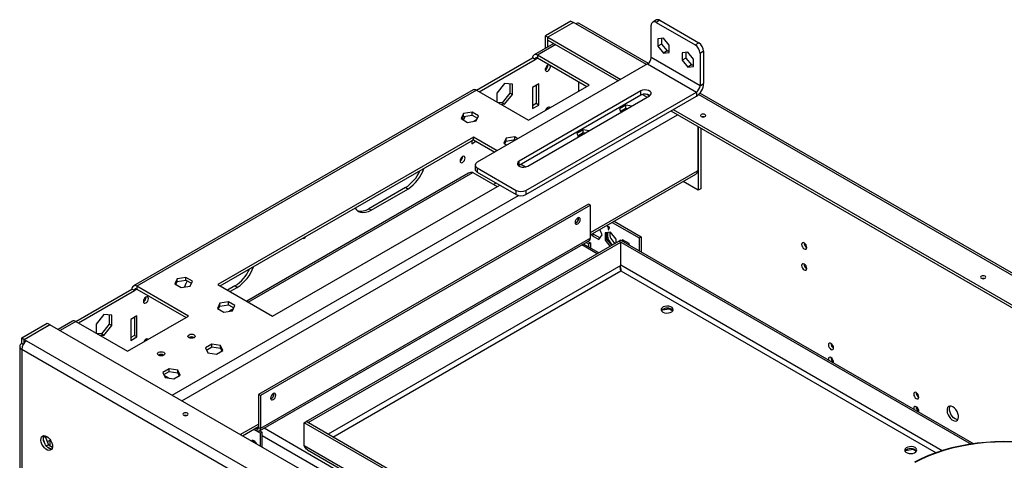
# Model space of a CAD drawing. Units: millimetres. Extents: x 2 to 4202, y 4 to 5944.
# Drawn here: x 1821 to 2392, y 1643 to 1899 of the extents above; entities that cross this region are included whole.
import ezdxf

# ---------------------------------------------------------------- set-up
doc = ezdxf.new("R2010")
doc.units = ezdxf.units.MM
doc.header["$LTSCALE"] = 20

msp = doc.modelspace()

# ---------------------------------------------------------------- linework, layer by layer
at = {"color": 7, "linetype": 'Continuous', "lineweight": 25}
for p, q in [((2190.19, 1898.532), (2188.068, 1897.307)), ((2192.189, 1898.334), (2190.068, 1897.109)), ((2192.189, 1898.334), (2214.817, 1885.271)), ((2140.606, 1897.901), (2125.757, 1889.329)), ((2142.02, 1897.085), (2127.171, 1888.512)), ((2142.091, 1897.044), (2127.242, 1888.471)), ((2140.606, 1897.901), (2142.02, 1897.085)), ((2142.02, 1897.003), (2142.02, 1897.085)), ((2143.434, 1896.268), (2142.091, 1897.044)), ((2185.54, 1873.314), (2145.434, 1896.466)), ((2187.24, 1876.696), (2187.24, 1895.476)), ((2190.068, 1897.109), (2212.696, 1884.047)), ((2125.757, 1889.329), (2127.171, 1888.512)), ((2125.757, 1882.109), (2125.757, 1889.329)), ((2127.171, 1882.925), (2127.171, 1888.512)), ((2127.242, 1886.838), (2127.242, 1888.471)), ((2127.242, 1888.471), (2169.562, 1864.041)), ((2127.242, 1886.838), (2168.147, 1863.224)), ((2194.311, 1887.927), (2191.093, 1887.639)), ((2191.093, 1887.639), (2191.093, 1883.349)), ((2193.215, 1887.829), (2193.215, 1884.574)), ((2197.528, 1883.924), (2194.311, 1887.927)), ((2130.596, 1884.902), (2119.161, 1878.301)), ((2193.215, 1884.574), (2191.093, 1883.349)), ((2191.093, 1883.349), (2194.311, 1879.347)), ((2193.215, 1884.574), (2196.432, 1880.571)), ((2197.528, 1879.634), (2197.528, 1883.924)), ((2212.696, 1884.047), (2214.817, 1885.271)), ((2085.806, 1857.692), (2118.332, 1876.469)), ((2087.22, 1856.876), (2119.746, 1875.653)), ((2119.746, 1875.653), (2118.332, 1876.469)), ((2151.213, 1860.754), (2121.161, 1878.103)), ((2121.161, 1878.103), (2121.161, 1876.47)), ((2121.161, 1876.47), (2149.798, 1859.938)), ((2215.524, 1860.367), (2187.24, 1876.696)), ((2196.432, 1880.571), (2194.311, 1879.347)), ((2194.311, 1879.347), (2197.528, 1879.634)), ((2196.432, 1880.571), (2197.528, 1880.669)), ((2208.453, 1879.763), (2205.236, 1879.475)), ((2205.236, 1879.475), (2205.236, 1875.185)), ((2207.357, 1876.41), (2205.236, 1875.185)), ((2205.236, 1875.185), (2208.453, 1871.183)), ((2207.357, 1879.665), (2207.357, 1876.41)), ((2207.357, 1876.41), (2210.574, 1872.407)), ((2211.67, 1875.76), (2208.453, 1879.763)), ((2211.67, 1871.47), (2211.67, 1875.76)), ((2217.645, 1880.372), (2215.524, 1879.148)), ((2215.524, 1879.148), (2215.524, 1860.367)), ((2217.645, 1880.372), (2217.645, 1861.592)), ((2185.118, 1873.021), (2086.123, 1815.873)), ((2125.757, 1869.651), (2125.757, 1870.255)), ((2127.171, 1871.659), (2127.171, 1872.264)), ((2185.118, 1873.021), (2213.403, 1856.693)), ((2210.574, 1872.407), (2208.453, 1871.183)), ((2208.453, 1871.183), (2211.67, 1871.47)), ((2210.574, 1872.407), (2211.67, 1872.505)), ((2102.069, 1861.684), (2097.543, 1856.054)), ((2106.594, 1861.279), (2102.069, 1861.684)), ((2105.18, 1861.406), (2105.18, 1856.061)), ((2106.594, 1855.245), (2106.594, 1861.279)), ((2115.857, 1840.344), (2151.213, 1860.754)), ((2121.868, 1861.363), (2118.332, 1859.322)), ((2118.332, 1859.322), (2118.332, 1847.074)), ((2120.454, 1860.547), (2120.454, 1849.932)), ((2121.868, 1849.115), (2121.868, 1861.363)), ((2144.99, 1862.713), (2144.99, 1857.162)), ((2215.524, 1860.367), (2217.645, 1861.592)), ((2083.805, 1857.891), (1886.523, 1744.002)), ((2085.805, 1857.693), (1888.522, 1743.804)), ((2085.805, 1857.693), (2115.857, 1840.344)), ((2097.543, 1856.054), (2097.543, 1850.916)), ((2105.18, 1856.061), (2100.655, 1850.432)), ((2102.069, 1849.615), (2106.594, 1855.245)), ((2106.594, 1855.245), (2105.18, 1856.061)), ((2181.229, 1857.305), (2110.519, 1816.485)), ((2181.229, 1854.856), (2110.519, 1814.035)), ((2114.408, 1799.545), (2213.403, 1856.693)), ((2114.408, 1797.095), (2213.403, 1854.244)), ((2115.468, 1813.628), (2186.179, 1854.448)), ((2181.229, 1854.856), (2181.229, 1857.305)), ((2182.039, 1855.204), (2184.764, 1853.631)), ((2184.551, 1855.388), (2186.179, 1854.448)), ((2213.403, 1856.693), (2213.403, 1854.244)), ((2887.768, 1467.926), (2215.457, 1856.043)), ((2100.655, 1850.432), (2097.967, 1850.672)), ((2099.381, 1849.855), (2102.069, 1849.615)), ((2102.069, 1849.615), (2100.655, 1850.432)), ((2120.454, 1849.932), (2118.332, 1848.707)), ((2118.332, 1847.074), (2121.868, 1849.115)), ((2121.868, 1849.115), (2120.454, 1849.932)), ((2127.171, 1847.163), (2127.171, 1847.767)), ((2172.445, 1849.009), (2168.73, 1846.864)), ((2168.73, 1846.864), (2169.641, 1844.901)), ((2169.328, 1845.576), (2172.445, 1847.376)), ((2175.846, 1848.483), (2172.445, 1849.009)), ((2172.445, 1847.376), (2172.445, 1849.009)), ((2172.445, 1847.376), (2173.615, 1847.195)), ((2078.166, 1844.142), (2076.806, 1841.212)), ((2076.806, 1841.212), (2080.521, 1839.067)), ((2077.404, 1840.867), (2078.166, 1842.509)), ((2083.241, 1844.927), (2078.166, 1844.142)), ((2078.166, 1842.509), (2078.166, 1844.142)), ((2078.166, 1842.509), (2083.241, 1843.294)), ((2086.956, 1842.782), (2083.241, 1844.927)), ((2083.241, 1843.294), (2083.241, 1844.927)), ((2083.241, 1843.294), (2086.358, 1841.494)), ((2085.596, 1839.852), (2086.956, 1842.782)), ((2198.553, 1845.671), (2870.375, 1457.837)), ((2199.968, 1846.488), (2871.789, 1458.653)), ((2080.521, 1839.067), (2085.596, 1839.852)), ((2085.958, 1840.633), (2084.243, 1839.643)), ((2085.098, 1840.137), (2085.098, 1839.775)), ((2214.287, 1836.588), (2214.287, 1811.028)), ((2214.499, 1836.466), (2214.499, 1799.719)), ((2215.913, 1835.65), (2215.913, 1800.535)), ((2084.038, 1830.547), (1935.545, 1744.824)), ((2097.79, 1822.608), (2084.038, 1830.547)), ((2084.038, 1828.914), (2084.038, 1830.547)), ((2102.915, 1829.855), (2101.555, 1826.925)), ((2107.989, 1830.64), (2102.915, 1829.855)), ((2102.915, 1828.222), (2102.915, 1829.855)), ((2109.846, 1829.568), (2107.989, 1830.64)), ((2107.989, 1829.007), (2107.989, 1830.64)), ((2147.696, 1834.722), (2143.981, 1832.577)), ((2143.981, 1832.577), (2144.892, 1830.614)), ((2144.579, 1831.289), (2147.696, 1833.089)), ((2144.99, 1831.435), (2144.612, 1831.217)), ((2144.99, 1831.526), (2144.99, 1831.435)), ((2151.097, 1834.196), (2147.696, 1834.722)), ((2147.696, 1833.089), (2147.696, 1834.722)), ((2147.696, 1833.089), (2148.866, 1832.908)), ((1936.96, 1744.008), (2084.038, 1828.914)), ((2084.042, 1828.912), (2082.977, 1828.297)), ((2082.977, 1828.302), (2082.977, 1826.664)), ((2082.977, 1826.664), (2085.456, 1828.095)), ((2084.038, 1828.914), (2096.376, 1821.791)), ((2101.555, 1826.925), (2103.412, 1825.853)), ((2102.153, 1826.58), (2102.915, 1828.222)), ((2102.915, 1828.222), (2107.989, 1829.007)), ((2107.989, 1829.007), (2108.432, 1828.751)), ((2084.952, 1814.24), (2084.952, 1811.79)), ((2086.123, 1812.607), (2108.751, 1799.545)), ((2086.123, 1812.607), (2086.123, 1810.157)), ((2110.519, 1814.035), (2110.19, 1813.816)), ((2110.519, 1814.035), (2110.519, 1816.485)), ((2114.168, 1813.153), (2111.579, 1814.648)), ((2081.123, 1809.461), (1952.351, 1735.123)), ((2083.684, 1809.925), (2097.82, 1801.765)), ((2086.123, 1810.157), (2108.751, 1797.095)), ((2151.92, 1773.671), (2213.17, 1809.03)), ((2214.287, 1811.028), (2213.999, 1810.862)), ((1967.365, 1726.455), (2099.241, 1802.585)), ((2044.44, 1801.15), (2023.226, 1788.904)), ((2045.854, 1800.334), (2044.44, 1801.15)), ((2097.128, 1803.805), (2095.707, 1802.984)), ((2214.499, 1799.719), (2205.77, 1804.758)), ((2024.641, 1788.088), (2045.854, 1800.334)), ((2108.751, 1797.095), (2108.751, 1799.545)), ((2114.408, 1799.545), (2114.408, 1797.095)), ((2215.913, 1800.535), (2214.499, 1799.719)), ((2150.859, 1791.559), (1959.233, 1680.936)), ((2151.92, 1790.947), (1960.294, 1680.324)), ((2151.92, 1790.947), (2150.859, 1791.559)), ((2151.92, 1771.758), (2151.92, 1790.947)), ((2024.641, 1788.088), (2023.226, 1788.904)), ((2162.88, 1778.076), (2161.819, 1778.688)), ((2161.819, 1778.688), (2161.819, 1778.28)), ((2162.173, 1778.484), (2161.819, 1778.28)), ((2161.819, 1778.28), (2162.173, 1778.076)), ((2162.526, 1778.28), (2162.173, 1778.076)), ((2162.173, 1778.076), (2162.173, 1776.851)), ((2162.88, 1778.076), (2162.526, 1777.871)), ((2162.88, 1777.667), (2162.88, 1778.076)), ((2164.574, 1780.976), (2180.204, 1771.953)), ((2165.634, 1781.589), (2181.265, 1772.566)), ((2152.52, 1774.018), (2152.809, 1773.274)), ((2152.809, 1773.274), (2153.87, 1773.887)), ((2152.809, 1773.274), (2156.687, 1771.036)), ((2153.87, 1773.887), (2153.581, 1774.63)), ((2157.3, 1771.907), (2153.87, 1773.887)), ((2156.687, 1771.036), (2158.627, 1773.795)), ((2158.627, 1773.795), (2157.438, 1776.857)), ((2163.587, 1775.221), (2160.37, 1774.933)), ((2160.37, 1774.933), (2160.37, 1770.643)), ((2161.43, 1771.256), (2161.43, 1775.028)), ((2162.526, 1777.055), (2162.173, 1776.851)), ((2162.173, 1776.851), (2162.526, 1776.647)), ((2162.526, 1777.871), (2162.88, 1777.667)), ((2162.526, 1776.647), (2162.526, 1777.871)), ((2166.804, 1771.219), (2163.587, 1775.221)), ((2180.204, 1771.953), (2181.265, 1772.566)), ((2181.265, 1772.566), (2181.265, 1763.97)), ((1959.672, 1659.762), (2151.298, 1770.385)), ((2151.92, 1771.758), (1960.294, 1661.135)), ((1986.881, 1665.225), (2168.466, 1770.052)), ((1987.942, 1664.613), (2169.527, 1769.44)), ((2156.685, 1763.251), (2147.813, 1768.373)), ((2149.404, 1769.291), (2150.859, 1768.451)), ((2150.465, 1769.904), (2151.92, 1769.064)), ((2150.859, 1768.451), (2151.92, 1769.064)), ((2150.859, 1768.451), (2150.859, 1766.614)), ((2151.92, 1769.064), (2151.92, 1766.002)), ((2160.37, 1770.643), (2161.43, 1771.256)), ((2160.37, 1770.643), (2163.261, 1767.047)), ((2164.321, 1767.659), (2161.43, 1771.256)), ((2166.804, 1769.093), (2166.804, 1771.219)), ((2169.527, 1769.44), (2168.466, 1770.052)), ((2169.597, 1770.705), (2168.537, 1770.093)), ((2168.537, 1770.011), (2168.537, 1770.093)), ((2168.537, 1770.093), (2372.866, 1652.136)), ((2169.527, 1755.967), (2169.527, 1769.44)), ((2169.597, 1770.705), (2374.56, 1652.383)), ((2170.487, 1770.826), (2170.169, 1770.375)), ((2174.365, 1768.588), (2170.487, 1770.826)), ((2170.618, 1770.116), (2170.935, 1770.568)), ((2174.682, 1767.77), (2174.365, 1768.588)), ((2180.204, 1771.953), (2180.204, 1764.582)), ((2169.58, 1752.93), (2169.588, 1752.772)), ((1918.575, 1726.455), (1888.522, 1743.804)), ((1888.522, 1743.804), (1888.522, 1742.171)), ((1911.996, 1748.214), (1910.636, 1745.284)), ((1910.636, 1745.284), (1914.351, 1743.14)), ((1911.234, 1744.939), (1911.996, 1746.581)), ((1917.071, 1748.999), (1911.996, 1748.214)), ((1911.996, 1746.581), (1911.996, 1748.214)), ((1911.996, 1746.581), (1917.071, 1747.366)), ((1914.351, 1743.14), (1919.426, 1743.925)), ((1920.786, 1746.854), (1917.071, 1748.999)), ((1917.071, 1747.366), (1917.071, 1748.999)), ((1917.071, 1747.366), (1920.188, 1745.566)), ((1919.426, 1743.925), (1920.786, 1746.854)), ((1935.545, 1744.824), (1967.365, 1726.455)), ((1945.445, 1744.002), (1941.207, 1741.556)), ((1946.859, 1743.185), (1945.445, 1744.002)), ((1853.168, 1723.393), (1885.694, 1742.17)), ((1854.582, 1722.577), (1887.108, 1741.354)), ((1887.108, 1741.354), (1885.694, 1742.17)), ((1888.522, 1742.171), (1917.16, 1725.638)), ((1942.621, 1740.739), (1946.859, 1743.185)), ((1936.744, 1733.927), (1935.385, 1730.997)), ((1935.982, 1730.652), (1936.744, 1732.294)), ((1941.819, 1734.712), (1936.744, 1733.927)), ((1936.744, 1732.294), (1936.744, 1733.927)), ((1936.744, 1732.294), (1941.819, 1733.079)), ((1945.534, 1732.567), (1941.819, 1734.712)), ((1941.819, 1733.079), (1941.819, 1734.712)), ((1941.819, 1733.079), (1944.937, 1731.279)), ((1944.175, 1729.637), (1945.534, 1732.567)), ((1869.431, 1727.385), (1864.905, 1721.755)), ((1873.956, 1726.98), (1869.431, 1727.385)), ((1872.542, 1727.106), (1872.542, 1721.762)), ((1873.956, 1720.946), (1873.956, 1726.98)), ((1883.219, 1706.045), (1918.575, 1726.455)), ((1888.522, 1726.656), (1884.987, 1724.615)), ((1888.522, 1714.408), (1888.522, 1726.656)), ((1935.385, 1730.997), (1939.1, 1728.852)), ((1939.1, 1728.852), (1944.175, 1729.637)), ((1944.66, 1730.683), (1942.364, 1729.357)), ((2193.455, 1730.094), (2197.827, 1730.77)), ((2197.827, 1730.77), (2197.827, 1730.927)), ((2197.827, 1730.77), (2199.782, 1729.642)), ((1821.701, 1713.801), (1836.55, 1722.373)), ((1823.115, 1712.984), (1837.964, 1721.557)), ((1823.186, 1712.944), (1838.035, 1721.516)), ((1836.55, 1722.373), (1837.964, 1721.557)), ((1837.964, 1721.557), (1837.964, 1721.475)), ((2608.533, 1276.717), (1838.035, 1721.516)), ((1851.167, 1723.591), (1842.804, 1718.763)), ((1853.167, 1723.393), (1883.219, 1706.045)), ((1864.905, 1721.755), (1864.905, 1716.617)), ((1872.542, 1721.762), (1868.016, 1716.132)), ((1869.431, 1715.316), (1873.956, 1720.946)), ((1873.956, 1720.946), (1872.542, 1721.762)), ((1884.987, 1724.615), (1884.987, 1712.367)), ((1887.108, 1725.84), (1887.108, 1715.224)), ((1868.016, 1716.132), (1865.329, 1716.373)), ((1866.743, 1715.556), (1869.431, 1715.316)), ((1869.431, 1715.316), (1868.016, 1716.132)), ((1887.108, 1715.224), (1884.987, 1714)), ((1888.522, 1714.408), (1887.108, 1715.224)), ((1821.701, 1713.801), (1823.115, 1712.984)), ((1821.701, 1710.535), (1821.701, 1713.801)), ((1822.529, 1710.057), (1821.701, 1710.535)), ((1823.115, 1710.914), (1823.115, 1712.984)), ((1823.186, 1712.944), (1824.529, 1712.168)), ((1823.186, 1711.311), (1823.186, 1712.944)), ((1823.186, 1711.311), (1823.365, 1711.207)), ((1824.529, 1712.168), (2641.238, 1240.692)), ((1884.987, 1712.367), (1888.522, 1714.408)), ((1932.029, 1710.219), (1928.314, 1708.075)), ((1937.103, 1709.434), (1932.029, 1710.219)), ((1932.029, 1708.586), (1932.029, 1710.219)), ((1938.463, 1706.505), (1937.103, 1709.434)), ((1937.103, 1707.801), (1937.103, 1709.434)), ((1820.529, 1708.902), (1820.529, 1586.217)), ((1821.701, 1707.269), (2638.409, 1235.793)), ((1821.701, 1707.269), (1821.701, 1584.584)), ((1928.314, 1708.075), (1929.673, 1705.145)), ((1928.911, 1706.787), (1932.029, 1708.586)), ((1929.673, 1705.145), (1934.748, 1704.36)), ((1932.029, 1708.586), (1937.103, 1707.801)), ((1934.748, 1704.36), (1938.463, 1706.505)), ((1937.103, 1707.801), (1937.865, 1706.16)), ((1907.28, 1695.932), (1903.565, 1693.788)), ((1903.565, 1693.788), (1904.925, 1690.858)), ((1904.163, 1692.5), (1907.28, 1694.299)), ((1904.28, 1692.246), (1907.329, 1690.486)), ((1912.355, 1695.147), (1907.28, 1695.932)), ((1907.28, 1694.299), (1907.28, 1695.932)), ((1907.28, 1694.299), (1912.355, 1693.514)), ((1909.999, 1690.073), (1913.715, 1692.218)), ((1913.715, 1692.218), (1912.355, 1695.147)), ((1912.355, 1693.514), (1912.355, 1695.147)), ((1912.355, 1693.514), (1913.117, 1691.873)), ((1904.925, 1690.858), (1909.999, 1690.073)), ((1960.294, 1680.324), (1959.233, 1680.936)), ((1959.233, 1680.936), (1959.233, 1661.747)), ((1960.294, 1680.324), (1960.294, 1661.135)), ((1985.75, 1664.572), (1986.81, 1665.184)), ((1985.75, 1651.099), (1985.75, 1664.572)), ((2197.882, 1542.111), (1985.75, 1664.572)), ((2198.942, 1542.723), (1986.81, 1665.184)), ((1987.942, 1664.613), (1986.881, 1665.225)), ((1986.881, 1665.144), (1986.881, 1665.225)), ((1987.942, 1664.531), (1987.942, 1664.613)), ((1949.805, 1656.993), (1959.233, 1662.436)), ((1956.303, 1660.744), (1960.294, 1658.441)), ((1956.515, 1660.867), (1958.173, 1659.91)), ((1957.576, 1661.479), (1958.173, 1661.135)), ((1958.173, 1661.135), (1958.173, 1659.91)), ((1959.233, 1661.747), (1960.294, 1661.135)), ((1959.9, 1659.893), (1961.354, 1659.053)), ((1961.354, 1659.053), (1960.294, 1658.441)), ((1960.294, 1650.937), (1960.294, 1658.441)), ((1961.354, 1650.325), (1961.354, 1659.053)), ((1835.31, 1656.544), (1834.273, 1655.945)), ((1834.342, 1656.363), (1834.858, 1657.096)), ((1835.307, 1652.091), (1834.342, 1654.576)), ((1835.584, 1656.934), (1835.31, 1656.544)), ((1835.31, 1656.544), (1837.167, 1651.756)), ((1838.39, 1654.438), (1836.541, 1653.371)), ((1837.964, 1654.193), (1837.964, 1651.296)), ((1837.167, 1651.756), (1836.015, 1651.091)), ((1838.575, 1649.311), (1836.646, 1650.424)), ((1837.167, 1651.756), (1839.533, 1650.391)), ((2197.882, 1528.638), (1985.75, 1651.099)), ((1987.713, 1648.782), (2197.369, 1527.75)), ((2334.876, 1648.453), (2339.249, 1649.13)), ((2339.249, 1649.13), (2339.249, 1649.287)), ((2339.249, 1649.13), (2341.204, 1648.001))]:
    msp.add_line(p, q, dxfattribs=at)
at = {"color": 8, "linetype": 'Continuous', "lineweight": 25}
for p, q in [((2184.411, 1872.613), (2143.434, 1896.268)), ((2131.767, 1884.226), (2121.161, 1878.103)), ((2119.746, 1875.653), (2121.161, 1876.47)), ((2886.639, 1467.225), (2214.634, 1855.165)), ((1914.686, 1677.266), (2202.478, 1843.405)), ((2144.849, 1830.708), (2144.849, 1831.353)), ((1953.229, 1734.615), (2083.684, 1809.925)), ((2151.92, 1775.024), (2213.999, 1810.862)), ((1909.029, 1680.532), (2110.068, 1796.59)), ((2155.807, 1762.744), (2146.934, 1767.866)), ((2169.527, 1755.967), (1999.54, 1657.836)), ((2356.142, 1648.317), (2169.527, 1756.048)), ((2002.369, 1656.203), (2169.597, 1752.742)), ((2169.597, 1752.742), (2352.551, 1647.125)), ((1887.108, 1741.354), (1888.523, 1742.17)), ((1853.167, 1723.393), (1843.975, 1718.087)), ((1948.633, 1657.669), (1959.233, 1663.789)), ((1959.233, 1661.747), (1958.173, 1661.135)), ((2598.133, 1294.312), (1962.379, 1661.324)), ((2593.89, 1291.862), (1961.354, 1657.017))]:
    msp.add_line(p, q, dxfattribs=at)
at = {"color": 7, "linetype": 'Continuous', "lineweight": 25, "flags": 128}
for points in [[(2127.171, 1872.264), (2126.603, 1871.805), (2126.121, 1871.155), (2125.799, 1870.413), (2125.686, 1869.692), (2125.799, 1869.101), (2126.121, 1868.73), (2126.603, 1868.637), (2127.171, 1868.834), (2127.739, 1869.293), (2128.221, 1869.943), (2128.543, 1870.685), (2128.656, 1871.406), (2128.543, 1871.997), (2128.221, 1872.368), (2127.739, 1872.461), (2127.171, 1872.264)], [(2186.179, 1854.448), (2186.876, 1855.023), (2187.191, 1855.701), (2187.085, 1856.4), (2186.571, 1857.036), (2185.712, 1857.532), (2184.61, 1857.828), (2183.399, 1857.89), (2182.225, 1857.708), (2181.229, 1857.305)], [(2128.474, 1847.627), (2128.221, 1847.871), (2127.739, 1847.965), (2127.171, 1847.767)], [(2216.266, 1843.61), (2215.941, 1843.329), (2215.827, 1842.997), (2215.941, 1842.666), (2216.266, 1842.385), (2216.753, 1842.197), (2217.327, 1842.132), (2217.901, 1842.197), (2218.388, 1842.385), (2218.713, 1842.666), (2218.827, 1842.997), (2218.713, 1843.329), (2218.388, 1843.61), (2217.901, 1843.798), (2217.327, 1843.863), (2216.753, 1843.798), (2216.266, 1843.61)], [(2217.826, 1842.181), (2217.327, 1842.23), (2216.828, 1842.181)], [(2077.674, 1819.193), (2077.105, 1818.735), (2076.624, 1818.085), (2076.302, 1817.343), (2076.189, 1816.621), (2076.302, 1816.03), (2076.624, 1815.66), (2077.105, 1815.566), (2077.674, 1815.764), (2078.242, 1816.222), (2078.724, 1816.872), (2079.045, 1817.614), (2079.158, 1818.336), (2079.045, 1818.927), (2078.724, 1819.297), (2078.242, 1819.391), (2077.674, 1819.193)], [(2110.519, 1816.485), (2109.821, 1815.91), (2109.507, 1815.232), (2109.613, 1814.533), (2110.126, 1813.897), (2110.986, 1813.401), (2112.088, 1813.105), (2113.299, 1813.044), (2114.473, 1813.225), (2115.468, 1813.628)], [(2015.258, 1789.208), (2016.06, 1788.183), (2017.141, 1787.346), (2018.406, 1786.828), (2019.825, 1786.643), (2021.363, 1786.795), (2022.981, 1787.281), (2024.641, 1788.088)], [(2144.495, 1780.027), (2145.07, 1780.491), (2145.558, 1781.148), (2145.883, 1781.899), (2145.998, 1782.629), (2145.883, 1783.227), (2145.558, 1783.602), (2145.07, 1783.697), (2144.495, 1783.497), (2143.92, 1783.033), (2143.433, 1782.375), (2143.107, 1781.624), (2142.993, 1780.894), (2143.107, 1780.296), (2143.433, 1779.921), (2143.92, 1779.827), (2144.495, 1780.027)], [(1984.956, 1771.715), (1985, 1771.687), (1985.344, 1771.62), (1985.75, 1771.761)], [(2276.017, 1768.982), (2275.449, 1769.179), (2274.967, 1769.086), (2274.645, 1768.715), (2274.532, 1768.124), (2274.645, 1767.403), (2274.967, 1766.66), (2275.449, 1766.011), (2276.017, 1765.552), (2276.585, 1765.355), (2277.067, 1765.448), (2277.389, 1765.819), (2277.502, 1766.41), (2277.389, 1767.131), (2277.067, 1767.873), (2276.585, 1768.523), (2276.017, 1768.982)], [(2276.017, 1756.733), (2275.449, 1756.931), (2274.967, 1756.837), (2274.645, 1756.467), (2274.532, 1755.876), (2274.645, 1755.155), (2274.967, 1754.412), (2275.449, 1753.763), (2276.017, 1753.304), (2276.585, 1753.106), (2277.067, 1753.2), (2277.389, 1753.571), (2277.502, 1754.162), (2277.389, 1754.883), (2277.067, 1755.625), (2276.585, 1756.275), (2276.017, 1756.733)], [(2378.901, 1749.723), (2378.576, 1749.442), (2378.462, 1749.111), (2378.576, 1748.779), (2378.901, 1748.498), (2379.388, 1748.311), (2379.962, 1748.245), (2380.536, 1748.311), (2381.022, 1748.498), (2381.348, 1748.779), (2381.462, 1749.111), (2381.348, 1749.442), (2381.022, 1749.723), (2380.536, 1749.911), (2379.962, 1749.976), (2379.388, 1749.911), (2378.901, 1749.723)], [(1917.818, 1746.934), (1917.065, 1745.433), (1916.245, 1743.432)], [(2380.461, 1748.294), (2379.962, 1748.343), (2379.462, 1748.294)], [(1893.826, 1734.127), (1894.394, 1734.585), (1894.876, 1735.235), (1895.198, 1735.977), (1895.311, 1736.699), (1895.198, 1737.29), (1894.876, 1737.66), (1894.394, 1737.754), (1893.826, 1737.556), (1893.258, 1737.098), (1892.776, 1736.448), (1892.454, 1735.706), (1892.341, 1734.984), (1892.454, 1734.393), (1892.776, 1734.023), (1893.258, 1733.929), (1893.826, 1734.127)], [(2193.993, 1728.862), (2194.93, 1728.475), (2196.035, 1728.285), (2197.186, 1728.313), (2198.259, 1728.555), (2199.138, 1728.985), (2199.728, 1729.556), (2199.964, 1730.207), (2199.822, 1730.867), (2199.316, 1731.464), (2198.501, 1731.935), (2197.466, 1732.227), (2196.323, 1732.309), (2195.195, 1732.173), (2194.205, 1731.832), (2193.461, 1731.325), (2193.042, 1730.705), (2192.994, 1730.04), (2193.323, 1729.403), (2193.993, 1728.862)], [(1918.857, 1715.678), (1919.539, 1715.941), (1920.342, 1716.033), (1921.146, 1715.941), (1921.827, 1715.678), (1922.282, 1715.285), (1922.442, 1714.821), (1922.282, 1714.357), (1921.827, 1713.964), (1921.146, 1713.701), (1920.342, 1713.609), (1919.539, 1713.701), (1918.857, 1713.964), (1918.402, 1714.357), (1918.242, 1714.821), (1918.402, 1715.285), (1918.857, 1715.678)], [(1895.129, 1712.92), (1894.876, 1713.164), (1894.394, 1713.258), (1893.826, 1713.06), (1893.258, 1712.602), (1892.776, 1711.952), (1892.523, 1711.416)], [(2291.573, 1710.6), (2291.005, 1710.798), (2290.523, 1710.704), (2290.201, 1710.334), (2290.088, 1709.743), (2290.201, 1709.021), (2290.523, 1708.279), (2291.005, 1707.629), (2291.573, 1707.171), (2292.142, 1706.973), (2292.623, 1707.067), (2292.945, 1707.437), (2293.058, 1708.028), (2292.945, 1708.75), (2292.623, 1709.492), (2292.142, 1710.142), (2291.573, 1710.6)], [(1901.18, 1705.473), (1901.861, 1705.736), (1902.665, 1705.828), (1903.468, 1705.736), (1904.15, 1705.473), (1904.605, 1705.08), (1904.765, 1704.616), (1904.605, 1704.152), (1904.15, 1703.759), (1903.468, 1703.496), (1902.665, 1703.404), (1901.861, 1703.496), (1901.18, 1703.759), (1900.724, 1704.152), (1900.565, 1704.616), (1900.724, 1705.08), (1901.18, 1705.473)], [(2291.573, 1702.435), (2291.005, 1702.632), (2290.523, 1702.539), (2290.201, 1702.168), (2290.088, 1701.577), (2290.136, 1701.12)], [(1967.718, 1677.976), (1968.293, 1678.44), (1968.781, 1679.097), (1969.107, 1679.848), (1969.221, 1680.578), (1969.107, 1681.176), (1968.781, 1681.551), (1968.293, 1681.646), (1967.718, 1681.446), (1967.143, 1680.982), (1966.656, 1680.324), (1966.33, 1679.573), (1966.216, 1678.843), (1966.33, 1678.245), (1966.656, 1677.87), (1967.143, 1677.776), (1967.718, 1677.976)], [(2341.071, 1682.026), (2340.503, 1682.224), (2340.021, 1682.13), (2339.699, 1681.76), (2339.586, 1681.169), (2339.699, 1680.447), (2340.021, 1679.705), (2340.503, 1679.055), (2341.071, 1678.597), (2341.639, 1678.399), (2342.121, 1678.493), (2342.443, 1678.863), (2342.556, 1679.454), (2342.443, 1680.176), (2342.121, 1680.918), (2341.639, 1681.568), (2341.071, 1682.026)], [(1917.867, 1668.898), (1918.193, 1669.179), (1918.307, 1669.511), (1918.193, 1669.842), (1917.867, 1670.123), (1917.381, 1670.311), (1916.807, 1670.377), (1916.233, 1670.311), (1915.746, 1670.123), (1915.421, 1669.842), (1915.307, 1669.511), (1915.421, 1669.179), (1915.746, 1668.898), (1916.233, 1668.711), (1916.807, 1668.645), (1917.381, 1668.711), (1917.867, 1668.898)], [(2341.071, 1673.861), (2340.503, 1674.058), (2340.021, 1673.965), (2339.699, 1673.594), (2339.586, 1673.003), (2339.633, 1672.545)], [(2362.284, 1673.746), (2361.378, 1674.125), (2360.539, 1674.189), (2359.829, 1673.932), (2359.302, 1673.373), (2358.996, 1672.555), (2358.933, 1671.537), (2359.119, 1670.396), (2359.54, 1669.215), (2360.164, 1668.082), (2360.946, 1667.082), (2361.827, 1666.289), (2362.741, 1665.761), (2363.622, 1665.537), (2364.404, 1665.635), (2365.028, 1666.047), (2365.449, 1666.742), (2365.635, 1667.668), (2365.573, 1668.758), (2365.266, 1669.93), (2364.739, 1671.098), (2364.029, 1672.174), (2363.19, 1673.079), (2362.284, 1673.746)], [(2363.698, 1666.805), (2362.792, 1667.472), (2361.953, 1668.377), (2361.244, 1669.454), (2360.716, 1670.621), (2360.41, 1671.793), (2360.347, 1672.883), (2360.533, 1673.81), (2360.724, 1674.203)], [(1917.306, 1668.694), (1916.807, 1668.744), (1916.307, 1668.694)], [(2365.258, 1666.348), (2364.604, 1666.426), (2363.698, 1666.805)], [(1836.197, 1656.645), (1837.103, 1655.978), (1837.942, 1655.073), (1838.651, 1653.997), (1839.179, 1652.829), (1839.485, 1651.657), (1839.548, 1650.567), (1839.361, 1649.641), (1838.941, 1648.946), (1838.316, 1648.534), (1837.535, 1648.436), (1836.654, 1648.66), (1835.739, 1649.188), (1834.858, 1649.981), (1834.077, 1650.981), (1833.453, 1652.114), (1833.032, 1653.295), (1832.846, 1654.436), (1832.908, 1655.454), (1833.214, 1656.272), (1833.742, 1656.831), (1834.451, 1657.088), (1835.29, 1657.024), (1836.197, 1656.645)], [(1839.171, 1649.247), (1838.949, 1649.253), (1838.068, 1649.476), (1837.153, 1650.004), (1836.273, 1650.798), (1835.491, 1651.798), (1834.867, 1652.93), (1834.446, 1654.111), (1834.26, 1655.253), (1834.322, 1656.27), (1834.629, 1657.089), (1834.637, 1657.102)], [(1955.035, 1653.973), (1955.355, 1654.339), (1955.836, 1654.432), (1956.405, 1654.235), (1956.973, 1653.776), (1957.455, 1653.127), (1957.774, 1652.392)], [(1956.063, 1653.38), (1955.98, 1653.99), (1956.029, 1654.396)], [(2397.197, 1653.507), (2391.996, 1653.596), (2386.797, 1653.48), (2381.624, 1653.16), (2376.5, 1652.636), (2371.451, 1651.912), (2366.498, 1650.99), (2361.667, 1649.876), (2356.978, 1648.574), (2352.454, 1647.09), (2348.116, 1645.432), (2343.984, 1643.606), (2340.078, 1641.622)], [(2397.178, 1653.334), (2391.998, 1653.423), (2386.819, 1653.307), (2381.666, 1652.988), (2376.563, 1652.467), (2371.533, 1651.745), (2366.6, 1650.827), (2361.787, 1649.717), (2357.117, 1648.42), (2352.611, 1646.943), (2348.29, 1645.291), (2344.174, 1643.472), (2340.283, 1641.496)], [(2340.364, 1650.078), (2339.426, 1650.465), (2338.322, 1650.655), (2337.171, 1650.627), (2336.097, 1650.385), (2335.218, 1649.955), (2334.628, 1649.384), (2334.392, 1648.733), (2334.534, 1648.073), (2335.04, 1647.476), (2335.855, 1647.005), (2336.89, 1646.713), (2338.033, 1646.631), (2339.161, 1646.767), (2340.151, 1647.108), (2340.896, 1647.615), (2341.314, 1648.235), (2341.362, 1648.9), (2341.033, 1649.537), (2340.364, 1650.078)]]:
    msp.add_lwpolyline(points, dxfattribs=at)
at = {"color": 7, "linetype": 'Continuous', "lineweight": 25}
for centre, radius, start, end in [((2191.018, 1896.698), 2.012, 54.38242, 114.30712), ((2144.606, 1894.633), 2.012, 65.69288, 125.61758), ((2188.964, 1895.756), 1.747, 50.79671, 189.21404), ((2209.383, 1878.868), 6.147, 2.60548, 57.39452), ((2211.504, 1880.093), 6.147, 2.60548, 57.39452), ((2120.056, 1876.749), 1.747, 50.79671, 189.21404), ((2120.609, 1875.793), 0.873, 50.79671, 189.21404), ((2182.634, 1876.905), 4.61, 302.60548, 357.39452), ((2124.205, 1872.261), 3.035, 299.24157, 0.7638), ((2084.634, 1856.057), 2.012, 54.38242, 114.30712), ((2208.434, 1862.011), 9.221, 302.60548, 357.39452), ((2210.918, 1860.577), 4.61, 302.60548, 357.39452), ((2183.685, 1850.277), 5.195, 57.35172, 118.20711), ((2128.944, 1845.025), 3.266, 122.87262, 160.34557), ((2124.652, 1847.751), 2.589, 338.79843, 1.21484), ((2075.825, 1843.034), 3.347, 311.0409, 353.5984), ((2074.707, 1819.191), 3.035, 299.24157, 0.7638), ((2033.155, 1819.962), 23.377, 302.90316, 340.83644), ((2086.743, 1814.24), 1.746, 110.78342, 249.21658), ((2032.447, 1820.11), 22.434, 302.31443, 335.91452), ((2086.954, 1811.99), 2.012, 185.6948, 245.62534), ((2212.096, 1810.62), 1.918, 304.05635, 7.25583), ((2111.579, 1805.003), 6.148, 242.60967, 297.39033), ((2111.579, 1802.554), 6.148, 242.60967, 297.39033), ((2018.726, 1795.287), 7.809, 253.18661, 305.18478), ((2142.072, 1783.161), 2.838, 289.92845, 10.07692), ((2142.049, 1783.174), 2.878, 290.22408, 9.78129), ((1984.52, 1773.679), 2.278, 302.66067, 332.64313), ((2168.286, 1773.534), 6.548, 166.41951, 238.31118), ((2170.028, 1774.605), 6.939, 175.26102, 237.11393), ((2150.493, 1771.577), 1.439, 304.05635, 7.25583), ((2278.983, 1768.979), 3.035, 179.2365, 240.75812), ((1934.16, 1762.813), 23.377, 302.90316, 340.83644), ((2278.983, 1756.731), 3.035, 179.2359, 240.75872), ((1933.452, 1762.961), 22.434, 302.31443, 335.91452), ((1887.418, 1742.45), 1.747, 50.79671, 189.21404), ((1887.97, 1741.494), 0.873, 50.79671, 189.21404), ((1890.86, 1737.554), 3.035, 299.24157, 0.7638), ((2196.467, 1726.717), 4.46, 41.59325, 138.40675), ((1851.995, 1721.758), 2.012, 54.38242, 114.30712), ((1822.321, 1708.902), 1.746, 110.78342, 249.21658), ((1827.842, 1706.99), 6.147, 122.60548, 177.39452), ((1891.306, 1713.043), 2.589, 338.79843, 1.21484), ((1920.342, 1711.395), 3.036, 59.25216, 120.74784), ((2294.539, 1710.598), 3.035, 179.2362, 240.75843), ((1902.665, 1701.19), 3.036, 59.25216, 120.74784), ((2294.539, 1702.433), 3.035, 179.2362, 240.75843), ((2290.027, 1699.851), 3.012, 352.88455, 59.09703), ((1965.295, 1681.11), 2.838, 289.92876, 10.07662), ((1965.273, 1681.123), 2.878, 290.22408, 9.78129), ((2344.037, 1682.024), 3.035, 179.2362, 240.75843), ((2344.037, 1673.858), 3.035, 179.2362, 240.75843), ((2339.524, 1671.276), 3.012, 352.88455, 59.09703), ((1958.587, 1661.643), 0.655, 230.79671, 9.21404), ((1959.001, 1660.925), 1.31, 230.79671, 9.21404), ((1959.014, 1654.223), 2.679, 178.93525, 205.42827), ((2337.889, 1645.077), 4.46, 41.59325, 138.40675)]:
    msp.add_arc(centre, radius, start, end, dxfattribs=at)
for points, knots in [([(2083.684, 1809.925), (2083.217, 1809.952), (2082.301, 1810.006), (2081.513, 1809.635), (2081.127, 1809.454)], [0, 0, 0, 0, 0.5093158, 1, 1, 1, 1]), ([(2169.286, 1754.708), (2169.353, 1754.44), (2169.546, 1753.665), (2169.577, 1753.107), (2169.597, 1752.742)], [0, 0, 0, 0, 0.3460526, 1, 1, 1, 1]), ([(1987.718, 1648.79), (1987.308, 1649.075), (1986.474, 1649.656), (1985.994, 1650.613), (1985.75, 1651.099)], [0, 0, 0, 0, 0.49167457, 1, 1, 1, 1])]:
    msp.add_open_spline(points, degree=3, knots=knots, dxfattribs=at)
msp.add_open_spline([(2169.597, 1752.742), (2169.524, 1752.938), (2169.377, 1753.33), (2169.246, 1754.172), (2169.255, 1755.094), (2169.436, 1755.676), (2169.527, 1755.967)], degree=3, dxfattribs=at)

doc.saveas('drawing.dxf')
